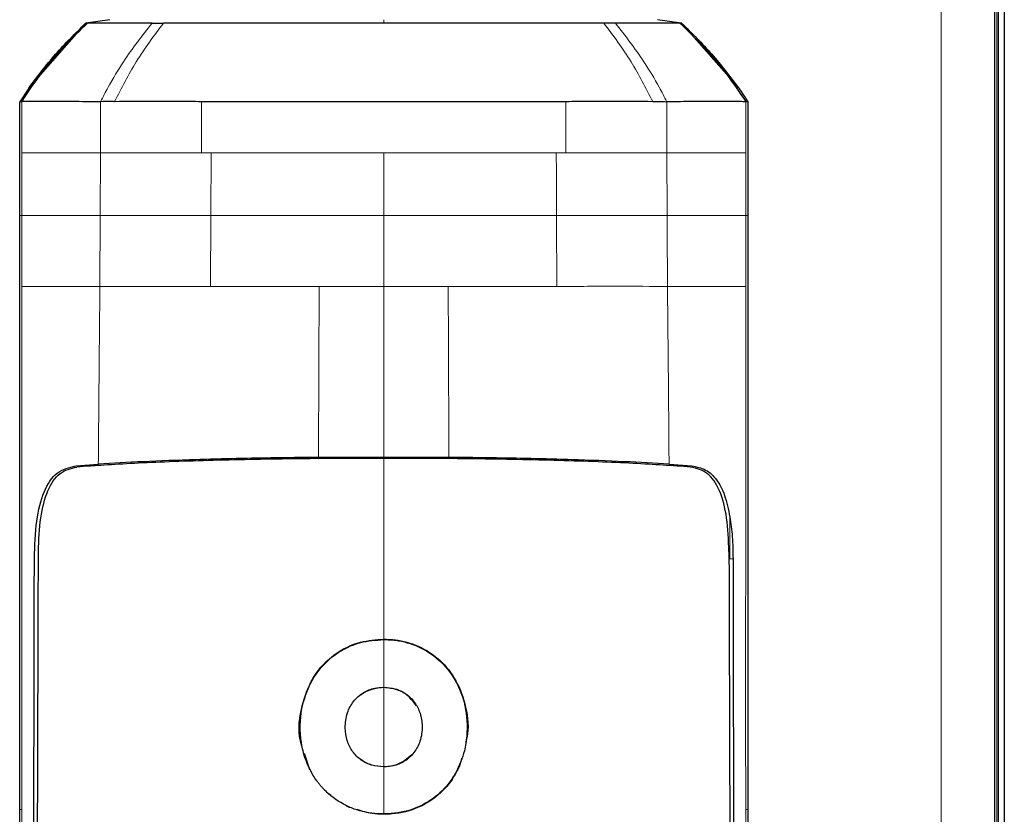
# Model space of a CAD drawing. Units: millimetres. Extents: x 0 to 210, y 0 to 297.
# Drawn here: x 170 to 173, y 243 to 245 of the extents above; entities that cross this region are included whole.
import ezdxf

# ---------------------------------------------------------------- set-up
doc = ezdxf.new("R2010")
doc.units = ezdxf.units.MM

msp = doc.modelspace()

# ---------------------------------------------------------------- linework, layer by layer
at = {"color": 8, "linetype": 'Continuous', "lineweight": 18}
for p, q in [((172.67946, 206.57568), (172.67946, 280.16818)), ((172.82946, 280.16568), (172.82946, 206.57568)), ((171.21944, 245.35771), (171.21944, 245.34885)), ((170.27158, 245.00924), (170.27157, 245.14305)), ((170.4781, 245.00924), (170.47813, 245.14306)), ((170.74264, 245.00924), (170.74266, 245.14305)), ((171.69625, 245.14305), (171.69625, 245.00924)), ((171.96074, 245.14306), (171.96077, 245.00924)), ((172.1673, 245.14305), (172.1673, 245.00924)), ((170.27157, 244.84515), (170.27158, 245.00924)), ((170.47711, 244.84515), (170.47811, 245.00924)), ((170.76748, 245.00924), (170.74264, 245.00924)), ((170.76685, 244.84516), (170.76748, 245.00924)), ((171.21944, 245.00924), (171.21946, 244.84516)), ((171.67139, 245.00924), (171.69625, 245.00924)), ((171.96076, 245.00924), (171.96158, 244.84515)), ((172.1673, 245.00924), (172.1673, 244.84515)), ((170.26633, 244.84515), (170.27157, 244.84515)), ((170.2716, 244.84387), (170.2716, 244.84515)), ((170.47638, 244.65924), (170.47711, 244.84515)), ((170.76616, 244.6592), (170.76685, 244.84516)), ((171.21946, 244.84516), (171.21944, 244.65922)), ((172.1673, 244.84515), (172.17254, 244.84515)), ((170.27162, 244.65925), (170.2716, 244.84387)), ((171.21944, 244.65922), (171.05048, 244.65923)), ((171.3884, 244.65923), (171.21944, 244.65922)), ((171.21944, 244.21253), (171.21944, 244.65922)), ((170.41298, 244.18959), (170.46433, 244.18959)), ((172.13409, 243.94655), (172.12595, 243.94655)), ((171.21944, 243.73579), (171.21944, 243.73478)), ((171.21944, 243.60993), (171.21944, 243.60893)), ((171.21944, 243.4026), (171.21944, 243.4016)), ((171.40947, 243.38875), (171.41035, 243.38827)), ((170.26637, 243.28973), (170.27161, 243.2898)), ((171.21944, 243.27736), (171.21944, 243.27837)), ((172.1725, 243.28973), (172.16725, 243.28976))]:
    msp.add_line(p, q, dxfattribs=at)
at = {"color": 7, "linetype": 'Continuous', "lineweight": 25}
for p, q in [((172.81946, 206.57568), (172.81946, 280.16568)), ((172.82446, 280.16568), (172.82446, 206.57568)), ((172.84446, 280.16568), (172.84446, 206.57568)), ((170.28988, 245.17829), (170.43962, 245.3488)), ((170.50256, 245.35767), (170.43962, 245.34882)), ((171.826, 245.34885), (171.79597, 245.34884)), ((171.99924, 245.34882), (171.93631, 245.35766)), ((171.99675, 245.34867), (171.99924, 245.34882)), ((172.14899, 245.17829), (171.99924, 245.34881)), ((170.28988, 245.17829), (170.26635, 245.14304)), ((170.27157, 245.14305), (170.26633, 245.14305)), ((170.26633, 244.84515), (170.26633, 245.14305)), ((172.17254, 245.14305), (172.1673, 245.14305)), ((172.17254, 245.14305), (172.17254, 244.84515)), ((171.21944, 244.21255), (171.04866, 244.21185)), ((171.39021, 244.21185), (171.21944, 244.21255)), ((170.41298, 244.18959), (170.47225, 244.19397)), ((171.96662, 244.19397), (172.02588, 244.18959)), ((171.026, 243.39419), (171.01173, 243.43612)), ((171.27002, 243.41544), (171.29326, 243.43412)), ((171.08203, 243.32651), (171.06967, 243.33466)), ((170.26633, 242.94484), (170.26633, 243.28973)), ((172.17254, 243.28973), (172.17254, 242.94484))]:
    msp.add_line(p, q, dxfattribs=at)
for points, knots in [([(170.27159, 245.14304), (170.28568, 245.16412), (170.32015, 245.21566), (170.3783, 245.28429), (170.42415, 245.32937), (170.44392, 245.3488)], [0, 0, 0, 0, 0.282465, 0.6905844, 1, 1, 1, 1]), ([(170.28988, 245.17829), (170.31266, 245.2086), (170.35823, 245.26926), (170.41249, 245.32229), (170.43962, 245.34881)], [0, 0, 0, 0, 0.499841, 1, 1, 1, 1]), ([(170.44156, 245.35009), (170.417, 245.32629), (170.36784, 245.27868), (170.3255, 245.22492), (170.30431, 245.19802)], [0, 0, 0, 0, 0.4996876, 1, 1, 1, 1]), ([(170.43962, 245.34882), (170.43982, 245.34882), (170.44022, 245.34882), (170.44269, 245.34882), (170.44392, 245.34882)], [0, 0, 0, 0, 0.499983, 1, 1, 1, 1]), ([(170.43962, 245.34882), (170.43962, 245.34882), (170.43962, 245.34882), (170.43962, 245.34882), (170.43962, 245.34882)], [0, 0, 0, 0, 0.5000037, 1, 1, 1, 1]), ([(170.61286, 245.34885), (170.5699, 245.34884), (170.48399, 245.34883), (170.45727, 245.34882), (170.44391, 245.34881)], [0, 0, 0, 0, 0.500026, 1, 1, 1, 1]), ([(170.61286, 245.34885), (170.61774, 245.34885), (170.62749, 245.34886), (170.63776, 245.34886), (170.64289, 245.34886)], [0, 0, 0, 0, 0.4999469, 1, 1, 1, 1]), ([(171.21944, 245.34885), (171.16222, 245.34885), (171.04914, 245.34884), (170.89109, 245.34883), (170.75238, 245.34882), (170.6786, 245.34882), (170.64292, 245.34881)], [0, 0, 0, 0, 0.2643683, 0.5225156, 0.7690529, 1, 1, 1, 1]), ([(171.79595, 245.34882), (171.76027, 245.34882), (171.68648, 245.34883), (171.54778, 245.34884), (171.38973, 245.34884), (171.27665, 245.34885), (171.21944, 245.34885)], [0, 0, 0, 0, 0.2309479, 0.4774853, 0.7356323, 1, 1, 1, 1]), ([(171.99496, 245.34881), (171.9816, 245.34882), (171.95488, 245.34883), (171.86896, 245.34885), (171.826, 245.34885)], [0, 0, 0, 0, 0.4999659, 1, 1, 1, 1]), ([(171.99495, 245.34882), (171.99618, 245.34882), (171.99864, 245.34882), (171.99904, 245.34882), (171.99924, 245.34882)], [0, 0, 0, 0, 0.50001895, 1, 1, 1, 1]), ([(171.99495, 245.34881), (172.01472, 245.32937), (172.06057, 245.28429), (172.11872, 245.21566), (172.15319, 245.16412), (172.16729, 245.14304)], [0, 0, 0, 0, 0.30942675, 0.71754048, 1, 1, 1, 1]), ([(172.13456, 245.19802), (172.11338, 245.22492), (172.07103, 245.27868), (172.02187, 245.3263), (171.9973, 245.35009)], [0, 0, 0, 0, 0.5003125, 1, 1, 1, 1]), ([(171.99924, 245.34882), (171.99924, 245.34882), (171.99924, 245.34882), (171.99924, 245.34882), (171.99924, 245.34882)], [0, 0, 0, 0, 0.5000007, 1, 1, 1, 1]), ([(171.99924, 245.34882), (172.02638, 245.32229), (172.08064, 245.26926), (172.12621, 245.2086), (172.14899, 245.17829)], [0, 0, 0, 0, 0.500177, 1, 1, 1, 1]), ([(170.32578, 245.22483), (170.31849, 245.216), (170.30629, 245.20125), (170.29536, 245.18575), (170.29097, 245.17952)], [0, 0, 0, 0, 0.5983204, 1, 1, 1, 1]), ([(172.14791, 245.17952), (172.14352, 245.18575), (172.13258, 245.20125), (172.12039, 245.216), (172.11309, 245.22483)], [0, 0, 0, 0, 0.4016965, 1, 1, 1, 1]), ([(172.14899, 245.17829), (172.15302, 245.17248), (172.16107, 245.16088), (172.16871, 245.14899), (172.17253, 245.14304)], [0, 0, 0, 0, 0.4999901, 1, 1, 1, 1]), ([(170.47813, 245.14306), (170.46855, 245.14305), (170.44575, 245.14303), (170.41576, 245.14309), (170.38775, 245.14314), (170.36145, 245.14314), (170.32541, 245.14313), (170.28688, 245.1431), (170.27665, 245.14307), (170.27157, 245.14305)], [0, 0, 0, 0, 0.0843353, 0.2006313, 0.2887477, 0.376628, 0.4992118, 0.7516701, 1, 1, 1, 1]), ([(170.51484, 245.14306), (170.51063, 245.14309), (170.49805, 245.14317), (170.48609, 245.14311), (170.47813, 245.14306)], [0, 0, 0, 0, 0.3345076, 1, 1, 1, 1]), ([(170.74266, 245.14305), (170.72174, 245.14308), (170.68697, 245.14313), (170.64749, 245.14327), (170.58966, 245.14346), (170.54933, 245.14324), (170.51484, 245.14306)], [0, 0, 0, 0, 0.250061, 0.4155395, 0.5001451, 1, 1, 1, 1]), ([(171.92404, 245.14306), (171.88955, 245.14325), (171.8491, 245.14347), (171.79127, 245.14328), (171.75178, 245.14313), (171.71717, 245.14308), (171.69625, 245.14305)], [0, 0, 0, 0, 0.4998546, 0.5862054, 0.7499392, 1, 1, 1, 1]), ([(171.92407, 245.14307), (171.92563, 245.14309), (171.9298, 245.14313), (171.94226, 245.14313), (171.95276, 245.14309), (171.96076, 245.14306)], [0, 0, 0, 0, 0.124502, 0.332658, 1, 1, 1, 1]), ([(172.1673, 245.14305), (172.16543, 245.14304), (172.16217, 245.14303), (172.15367, 245.14309), (172.14857, 245.14311), (172.14721, 245.14311), (172.14686, 245.14312), (172.14676, 245.14312), (172.14674, 245.14312), (172.13571, 245.14315), (172.09898, 245.14312), (172.03438, 245.14308), (171.9813, 245.14305), (171.96671, 245.14305), (171.96247, 245.14305), (171.96118, 245.14306), (171.96074, 245.14306)], [0, 0, 0, 0, 0.12532, 0.2186466, 0.2423542, 0.2484261, 0.2500139, 0.2504456, 0.2505709, 0.2506358, 0.5012377, 0.8678188, 0.963096, 0.9888031, 0.9962117, 1, 1, 1, 1]), ([(170.26633, 243.28973), (170.26633, 243.41745), (170.26633, 243.67292), (170.26633, 244.06233), (170.26633, 244.45325), (170.26633, 244.71451), (170.26633, 244.84515)], [0, 0, 0, 0, 0.2499494, 0.4999775, 0.7499824, 1, 1, 1, 1]), ([(172.17254, 244.84515), (172.17254, 244.7391), (172.17254, 244.52918), (172.17254, 244.21197), (172.17254, 243.8955), (172.17254, 243.58587), (172.17254, 243.38582), (172.17254, 243.28973)], [0, 0, 0, 0, 0.2029795, 0.4017916, 0.6078765, 0.8116553, 1, 1, 1, 1]), ([(171.21944, 244.20927), (171.13967, 244.20903), (170.98018, 244.20854), (170.75562, 244.20387), (170.55742, 244.19662), (170.46313, 244.18987), (170.41598, 244.1865)], [0, 0, 0, 0, 0.2500763, 0.5000592, 0.7500078, 1, 1, 1, 1]), ([(171.04866, 244.21185), (170.99283, 244.21121), (170.88112, 244.20992), (170.72613, 244.20598), (170.58559, 244.20074), (170.51008, 244.19623), (170.47225, 244.19397)], [0, 0, 0, 0, 0.2496838, 0.4995946, 0.749308, 1, 1, 1, 1]), ([(172.02295, 244.1865), (171.9758, 244.18987), (171.88151, 244.19662), (171.6833, 244.20388), (171.45872, 244.20854), (171.29921, 244.20903), (171.21944, 244.20927)], [0, 0, 0, 0, 0.2499924, 0.4999412, 0.7499244, 1, 1, 1, 1]), ([(171.96662, 244.19397), (171.9289, 244.19622), (171.85345, 244.20073), (171.713, 244.20597), (171.5579, 244.20992), (171.44611, 244.21121), (171.39021, 244.21185)], [0, 0, 0, 0, 0.2499706, 0.5000376, 0.7499909, 1, 1, 1, 1]), ([(170.30478, 243.94655), (170.30591, 243.98061), (170.30812, 244.0471), (170.32833, 244.12577), (170.3618, 244.17717), (170.3959, 244.18545), (170.41298, 244.18959)], [0, 0, 0, 0, 0.2558772, 0.4994929, 0.7494184, 1, 1, 1, 1]), ([(170.31537, 243.96558), (170.31659, 243.99577), (170.31902, 244.05616), (170.33803, 244.12823), (170.36947, 244.17526), (170.40044, 244.18275), (170.41598, 244.18651)], [0, 0, 0, 0, 0.2497208, 0.4995607, 0.7489908, 1, 1, 1, 1]), ([(172.12351, 243.96557), (172.12229, 243.99576), (172.11984, 244.05615), (172.10086, 244.12816), (172.06945, 244.17521), (172.0385, 244.18273), (172.02295, 244.18651)], [0, 0, 0, 0, 0.24980228, 0.49966014, 0.74848278, 1, 1, 1, 1]), ([(172.02588, 244.18959), (172.03854, 244.1871), (172.06325, 244.18225), (172.09187, 244.15536), (172.11358, 244.11456), (172.12184, 244.07544), (172.12601, 244.05567)], [0, 0, 0, 0, 0.2561607, 0.4998826, 0.7471904, 1, 1, 1, 1]), ([(172.12601, 244.05567), (172.12841, 244.03871), (172.13324, 244.00444), (172.1338, 243.96597), (172.13409, 243.94655)], [0, 0, 0, 0, 0.4950594, 1, 1, 1, 1]), ([(170.32593, 241.50628), (170.3259, 241.50697), (170.32563, 241.51303), (170.32233, 241.58945), (170.31675, 241.73524), (170.31128, 241.95308), (170.30753, 242.17408), (170.30506, 242.40589), (170.30397, 242.59118), (170.30353, 242.72475), (170.30335, 242.80199), (170.30324, 242.88255), (170.3032, 242.96147), (170.30321, 243.03945), (170.30326, 243.11724), (170.30335, 243.20067), (170.30345, 243.27408), (170.30358, 243.34305), (170.3037, 243.40215), (170.30383, 243.46875), (170.30397, 243.53866), (170.3042, 243.65068), (170.30448, 243.78768), (170.30466, 243.89834), (170.30473, 243.94655)], [0, 0, 0, 0, 0.00101391, 0.00900717, 0.11308053, 0.20930585, 0.30380079, 0.39993359, 0.49996752, 0.52953284, 0.5602317, 0.59205063, 0.62497277, 0.65316804, 0.68340129, 0.71567265, 0.74998838, 0.76820999, 0.79511104, 0.81786917, 0.84449253, 0.87499378, 0.94553389, 1, 1, 1, 1]), ([(170.33735, 241.52897), (170.33606, 241.55615), (170.33348, 241.61046), (170.3301, 241.69457), (170.32709, 241.77973), (170.32444, 241.8666), (170.32212, 241.95569), (170.32014, 242.04546), (170.31843, 242.13793), (170.31697, 242.23344), (170.31571, 242.33563), (170.31469, 242.44293), (170.3139, 242.55545), (170.31334, 242.67198), (170.31302, 242.79505), (170.31289, 242.9274), (170.31296, 243.07336), (170.31319, 243.22199), (170.31356, 243.36875), (170.31402, 243.52166), (170.31454, 243.68247), (170.31501, 243.83477), (170.31526, 243.92749), (170.31537, 243.96558)], [0, 0, 0, 0, 0.0399773, 0.0798889, 0.1199585, 0.1589765, 0.1987661, 0.239606, 0.2774, 0.3188432, 0.361783, 0.4062557, 0.4522991, 0.4999503, 0.5476192, 0.5999764, 0.6571478, 0.7192671, 0.773152, 0.8268327, 0.8949843, 0.9568631, 1, 1, 1, 1]), ([(172.12351, 243.96557), (172.12365, 243.91287), (172.12401, 243.78266), (172.12465, 243.58782), (172.12528, 243.38536), (172.12575, 243.19358), (172.12599, 243.00806), (172.12594, 242.83183), (172.12548, 242.634), (172.12416, 242.41663), (172.12133, 242.17643), (172.11687, 241.94857), (172.11062, 241.73074), (172.10452, 241.59514), (172.10154, 241.52897)], [0, 0, 0, 0, 0.0597103, 0.1475341, 0.2219959, 0.2919922, 0.3693583, 0.4387459, 0.5004245, 0.6064097, 0.7042365, 0.8026336, 0.9036823, 1, 1, 1, 1]), ([(172.13414, 243.94654), (172.13424, 243.87862), (172.13448, 243.71617), (172.13497, 243.49658), (172.13545, 243.27052), (172.13568, 243.06757), (172.13563, 242.85466), (172.135, 242.57743), (172.13249, 242.24072), (172.12641, 241.85385), (172.11744, 241.62243), (172.11295, 241.50628)], [0, 0, 0, 0, 0.07677328, 0.18361023, 0.25002415, 0.33640151, 0.41884847, 0.50009367, 0.66705611, 0.83289624, 1, 1, 1, 1]), ([(171.21944, 243.27837), (171.21425, 243.27846), (171.18813, 243.27893), (171.15165, 243.2862), (171.10393, 243.30764), (171.07721, 243.32769), (171.06082, 243.34488), (171.05792, 243.34806), (171.05415, 243.35238), (171.05051, 243.35681), (171.04701, 243.36135), (171.0419, 243.36826), (171.02509, 243.39353), (171.01101, 243.42775), (170.9996, 243.48697), (171.00027, 243.55533), (171.03137, 243.6376), (171.08764, 243.69735), (171.15376, 243.73016), (171.19887, 243.73334), (171.21944, 243.73478)], [0, 0, 0, 0, 0.0218554, 0.1100945, 0.1539117, 0.2422783, 0.248345, 0.2544118, 0.2604785, 0.2726138, 0.2786805, 0.2847472, 0.3090318, 0.4072802, 0.4388959, 0.5669051, 0.6954752, 0.8108278, 0.9137597, 1, 1, 1, 1]), ([(171.02851, 243.62336), (171.03131, 243.62828), (171.04735, 243.6565), (171.0874, 243.69834), (171.15367, 243.73118), (171.19886, 243.73435), (171.21944, 243.73579)], [0, 0, 0, 0, 0.0741217, 0.4258027, 0.7386419, 1, 1, 1, 1]), ([(171.21944, 243.73579), (171.22965, 243.73543), (171.26047, 243.73434), (171.31299, 243.7196), (171.36905, 243.68285), (171.41302, 243.62695), (171.43669, 243.55669), (171.44377, 243.49943), (171.43518, 243.46936), (171.43401, 243.46527)], [0, 0, 0, 0, 0.0762424, 0.2301285, 0.4008407, 0.5762375, 0.7639055, 0.9678191, 1, 1, 1, 1]), ([(171.21944, 243.73478), (171.22073, 243.73478), (171.22331, 243.73477), (171.22718, 243.73468), (171.23106, 243.73453), (171.23879, 243.73411), (171.26604, 243.73156), (171.31198, 243.7188), (171.36676, 243.68321), (171.40986, 243.62994), (171.43632, 243.56036), (171.43945, 243.49591), (171.43111, 243.43693), (171.4176, 243.40684), (171.40947, 243.38875)], [0, 0, 0, 0, 0.0080449, 0.0160899, 0.0241349, 0.0321798, 0.0643771, 0.1945976, 0.3248027, 0.4708746, 0.6252724, 0.7939383, 0.8761523, 1, 1, 1, 1]), ([(171.00713, 243.44964), (171.00614, 243.45244), (170.99465, 243.48493), (170.99842, 243.54793), (171.01919, 243.59999), (171.02851, 243.62336)], [0, 0, 0, 0, 0.049337, 0.5730444, 1, 1, 1, 1]), ([(171.21944, 243.4016), (171.20904, 243.40239), (171.1882, 243.40397), (171.15927, 243.41828), (171.13658, 243.44093), (171.12202, 243.47057), (171.11722, 243.50558), (171.12185, 243.54173), (171.13906, 243.5742), (171.16453, 243.59679), (171.19299, 243.60841), (171.21155, 243.60948), (171.21944, 243.60993)], [0, 0, 0, 0, 0.0951114, 0.1905119, 0.290123, 0.387383, 0.4926723, 0.6173456, 0.7234906, 0.8299538, 0.9276849, 1, 1, 1, 1]), ([(171.21944, 243.60893), (171.20891, 243.60815), (171.19123, 243.60683), (171.17499, 243.5995), (171.16885, 243.59599), (171.16885, 243.59599)], [0, 0, 0, 0, 0.5949144, 0.9999832, 1, 1, 1, 1]), ([(171.21944, 243.60993), (171.22974, 243.60915), (171.25037, 243.60759), (171.27905, 243.59346), (171.3017, 243.57114), (171.31656, 243.54162), (171.32168, 243.50641), (171.31721, 243.47007), (171.30021, 243.43769), (171.27517, 243.4152), (171.24668, 243.40325), (171.22777, 243.40211), (171.21944, 243.4016)], [0, 0, 0, 0, 0.0941714, 0.1886262, 0.2879175, 0.3854743, 0.4929783, 0.6179382, 0.7221933, 0.8267199, 0.9236026, 1, 1, 1, 1]), ([(171.30496, 243.56097), (171.29815, 243.57041), (171.28504, 243.5886), (171.25395, 243.60579), (171.23124, 243.60786), (171.21944, 243.60893)], [0, 0, 0, 0, 0.3415113, 0.6576585, 1, 1, 1, 1]), ([(171.16885, 243.59599), (171.16773, 243.59535), (171.16421, 243.59332), (171.16105, 243.59079), (171.15889, 243.58906)], [0, 0, 0, 0, 0.3166915, 1, 1, 1, 1]), ([(171.15472, 243.42536), (171.15628, 243.42407), (171.16595, 243.41601), (171.1874, 243.40518), (171.20875, 243.40346), (171.21944, 243.4026)], [0, 0, 0, 0, 0.08722, 0.5433502, 1, 1, 1, 1]), ([(171.21944, 243.4026), (171.22072, 243.40261), (171.22714, 243.40267), (171.24389, 243.40438), (171.25965, 243.40967), (171.26935, 243.41507), (171.27002, 243.41544)], [0, 0, 0, 0, 0.0729269, 0.3653234, 0.9562575, 1, 1, 1, 1]), ([(171.42313, 243.42434), (171.42159, 243.41667), (171.41905, 243.40404), (171.4128, 243.39272), (171.41035, 243.38827)], [0, 0, 0, 0, 0.6070101, 1, 1, 1, 1]), ([(171.40947, 243.38875), (171.40693, 243.38431), (171.39413, 243.36191), (171.36288, 243.32612), (171.30677, 243.29137), (171.25612, 243.27919), (171.22599, 243.27851), (171.21944, 243.27837)], [0, 0, 0, 0, 0.066967, 0.3376518, 0.608357, 0.9148954, 1, 1, 1, 1]), ([(171.41035, 243.38827), (171.40784, 243.38388), (171.39517, 243.36172), (171.36443, 243.32623), (171.30896, 243.29125), (171.2578, 243.27833), (171.22678, 243.27755), (171.21944, 243.27736)], [0, 0, 0, 0, 0.0659363, 0.3323655, 0.5988478, 0.90499, 1, 1, 1, 1]), ([(171.13118, 243.29486), (171.13054, 243.29502), (171.12603, 243.29613), (171.12243, 243.29925), (171.11934, 243.30193)], [0, 0, 0, 0, 0.1411599, 1, 1, 1, 1]), ([(171.21944, 243.27736), (171.20917, 243.27753), (171.18565, 243.27792), (171.16332, 243.28536), (171.15074, 243.28955)], [0, 0, 0, 0, 0.4366285, 1, 1, 1, 1])]:
    msp.add_open_spline(points, degree=3, knots=knots, dxfattribs=at)
at = {"color": 8, "linetype": 'Continuous', "lineweight": 18}
for points, knots in [([(170.47813, 245.14306), (170.48465, 245.15568), (170.50328, 245.19171), (170.54602, 245.26296), (170.58718, 245.31585), (170.61286, 245.34885)], [0, 0, 0, 0, 0.1686207, 0.4812353, 1, 1, 1, 1]), ([(170.64292, 245.34881), (170.61829, 245.31599), (170.57086, 245.25276), (170.53301, 245.17868), (170.51481, 245.14307)], [0, 0, 0, 0, 0.51917921, 1, 1, 1, 1]), ([(171.92407, 245.14307), (171.90587, 245.17869), (171.86801, 245.25277), (171.82058, 245.31599), (171.79595, 245.34882)], [0, 0, 0, 0, 0.4808205, 1, 1, 1, 1]), ([(171.826, 245.34885), (171.85169, 245.31585), (171.89285, 245.26296), (171.93559, 245.19171), (171.95422, 245.15567), (171.96075, 245.14305)], [0, 0, 0, 0, 0.51875714, 0.83141104, 1, 1, 1, 1]), ([(170.27158, 245.00924), (170.27658, 245.00924), (170.28666, 245.00924), (170.33261, 245.00924), (170.39495, 245.00924), (170.45042, 245.00924), (170.4781, 245.00924)], [0, 0, 0, 0, 0.2459926, 0.4960405, 0.7485291, 1, 1, 1, 1]), ([(170.4781, 245.00924), (170.51709, 245.00924), (170.59505, 245.00924), (170.69344, 245.00924), (170.74264, 245.00924)], [0, 0, 0, 0, 0.5000612, 1, 1, 1, 1]), ([(171.67139, 245.00924), (171.6715, 244.98189), (171.67172, 244.9272), (171.67192, 244.8725), (171.67202, 244.84516)], [0, 0, 0, 0, 0.4999963, 1, 1, 1, 1]), ([(171.96076, 245.00924), (171.9218, 245.00924), (171.84388, 245.00924), (171.74546, 245.00924), (171.69625, 245.00924)], [0, 0, 0, 0, 0.5000321, 1, 1, 1, 1]), ([(172.1673, 245.00924), (172.16218, 245.00924), (172.15194, 245.00924), (172.10551, 245.00924), (172.04345, 245.00924), (171.98833, 245.00924), (171.96076, 245.00924)], [0, 0, 0, 0, 0.2497767, 0.4998445, 0.7498335, 1, 1, 1, 1]), ([(170.27156, 244.84515), (170.27666, 244.84515), (170.28686, 244.84515), (170.33308, 244.84515), (170.39469, 244.84515), (170.44963, 244.84515), (170.47711, 244.84515)], [0, 0, 0, 0, 0.24977223, 0.49984717, 0.74983859, 1, 1, 1, 1]), ([(170.47711, 244.84515), (170.51946, 244.84515), (170.60416, 244.84515), (170.71262, 244.84516), (170.76685, 244.84516)], [0, 0, 0, 0, 0.5000092, 1, 1, 1, 1]), ([(170.76686, 244.84516), (170.83877, 244.84516), (170.98262, 244.84516), (171.14051, 244.84516), (171.21946, 244.84516)], [0, 0, 0, 0, 0.4999634, 1, 1, 1, 1]), ([(171.21946, 244.84516), (171.2984, 244.84516), (171.45628, 244.84516), (171.60011, 244.84516), (171.67202, 244.84516)], [0, 0, 0, 0, 0.5000365, 1, 1, 1, 1]), ([(171.67202, 244.84516), (171.67213, 244.81416), (171.67234, 244.75217), (171.67259, 244.69018), (171.67272, 244.65917)], [0, 0, 0, 0, 0.499926, 1, 1, 1, 1]), ([(171.67202, 244.84516), (171.7262, 244.84516), (171.83458, 244.84515), (171.91924, 244.84515), (171.96158, 244.84515)], [0, 0, 0, 0, 0.499875, 1, 1, 1, 1]), ([(171.96158, 244.84515), (171.9617, 244.81417), (171.96183, 244.78228), (171.9621, 244.74262), (171.96224, 244.71163), (171.96243, 244.68154), (171.96257, 244.65924)], [0, 0, 0, 0, 0.4999875, 0.5144174, 0.6401164, 1, 1, 1, 1]), ([(171.96158, 244.84515), (171.98908, 244.84515), (172.04407, 244.84515), (172.10574, 244.84515), (172.15199, 244.84515), (172.16221, 244.84515), (172.16731, 244.84515)], [0, 0, 0, 0, 0.250162, 0.5001531, 0.7502281, 1, 1, 1, 1]), ([(172.16727, 244.84515), (172.16727, 244.81398), (172.16726, 244.75201), (172.16726, 244.69006), (172.16727, 244.65927)], [0, 0, 0, 0, 0.5029383, 1, 1, 1, 1]), ([(170.27159, 244.65925), (170.2767, 244.65925), (170.28693, 244.65925), (170.33281, 244.65925), (170.39418, 244.65924), (170.44898, 244.65924), (170.47638, 244.65924)], [0, 0, 0, 0, 0.2497234, 0.4996372, 0.749857, 1, 1, 1, 1]), ([(170.27161, 243.2898), (170.27163, 243.39955), (170.27166, 243.62455), (170.27162, 243.96318), (170.27159, 244.31008), (170.27161, 244.54025), (170.27162, 244.65925)], [0, 0, 0, 0, 0.2438441, 0.4999231, 0.7414565, 1, 1, 1, 1]), ([(170.47215, 244.19396), (170.4728, 244.27141), (170.4741, 244.42634), (170.47562, 244.5816), (170.47638, 244.65924)], [0, 0, 0, 0, 0.4998983, 1, 1, 1, 1]), ([(170.47638, 244.65924), (170.51869, 244.65923), (170.6033, 244.65922), (170.71188, 244.65921), (170.76616, 244.6592)], [0, 0, 0, 0, 0.5000471, 1, 1, 1, 1]), ([(171.05048, 244.65923), (171.00113, 244.65923), (170.90242, 244.65922), (170.81158, 244.65921), (170.76616, 244.6592)], [0, 0, 0, 0, 0.4999656, 1, 1, 1, 1]), ([(171.04866, 244.21185), (171.04896, 244.28632), (171.04957, 244.43529), (171.05018, 244.58458), (171.05048, 244.65923)], [0, 0, 0, 0, 0.4999341, 1, 1, 1, 1]), ([(171.67272, 244.65917), (171.6273, 244.65922), (171.53647, 244.65931), (171.43775, 244.65926), (171.3884, 244.65923)], [0, 0, 0, 0, 0.5000359, 1, 1, 1, 1]), ([(171.3884, 244.65923), (171.3887, 244.58457), (171.38931, 244.43527), (171.38992, 244.28631), (171.39022, 244.21184)], [0, 0, 0, 0, 0.5001043, 1, 1, 1, 1]), ([(171.96257, 244.65924), (171.92024, 244.65954), (171.83558, 244.66014), (171.727, 244.6595), (171.67272, 244.65917)], [0, 0, 0, 0, 0.50009186, 1, 1, 1, 1]), ([(172.16727, 244.65927), (172.16221, 244.65926), (172.1521, 244.65926), (172.10607, 244.65926), (172.04483, 244.65925), (171.98999, 244.65924), (171.96257, 244.65924)], [0, 0, 0, 0, 0.249904, 0.4999251, 0.7499888, 1, 1, 1, 1]), ([(171.96257, 244.65924), (171.96332, 244.58159), (171.96481, 244.42634), (171.96607, 244.27141), (171.96671, 244.19396)], [0, 0, 0, 0, 0.5001137, 1, 1, 1, 1]), ([(172.16727, 244.65927), (172.16727, 244.5988), (172.16727, 244.47983), (172.16728, 244.30448), (172.16726, 244.13518), (172.16724, 243.90714), (172.1672, 243.62454), (172.16723, 243.3995), (172.16725, 243.28976)], [0, 0, 0, 0, 0.1313661, 0.2584567, 0.3813269, 0.5000366, 0.7561804, 1, 1, 1, 1]), ([(171.21944, 244.20927), (171.21944, 244.13004), (171.21944, 243.97164), (171.21944, 243.81439), (171.21944, 243.7358)], [0, 0, 0, 0, 0.5001712, 1, 1, 1, 1]), ([(171.21944, 243.73478), (171.21944, 243.71144), (171.21944, 243.66977), (171.21944, 243.62821), (171.21944, 243.60993)], [0, 0, 0, 0, 0.5600094, 1, 1, 1, 1]), ([(171.21944, 243.60893), (171.21944, 243.57441), (171.21944, 243.50517), (171.21944, 243.43686), (171.21944, 243.4026)], [0, 0, 0, 0, 0.4984616, 1, 1, 1, 1]), ([(171.21944, 243.4016), (171.21944, 243.37855), (171.21944, 243.33739), (171.21944, 243.2964), (171.21944, 243.27837)], [0, 0, 0, 0, 0.559907, 1, 1, 1, 1]), ([(170.27161, 242.94494), (170.27162, 243.00204), (170.27162, 243.11604), (170.27162, 243.23195), (170.27162, 243.2898)], [0, 0, 0, 0, 0.5009186, 1, 1, 1, 1]), ([(172.16725, 243.28976), (172.16726, 243.2309), (172.16727, 243.11503), (172.16728, 243.00103), (172.16728, 242.94494)], [0, 0, 0, 0, 0.5079702, 1, 1, 1, 1])]:
    msp.add_open_spline(points, degree=3, knots=knots, dxfattribs=at)
at = {"color": 7, "linetype": 'Continuous', "lineweight": 25}
msp.add_open_spline([(171.69625, 245.14305), (171.621, 245.14305), (171.47049, 245.14305), (171.21946, 245.14305), (170.96843, 245.14305), (170.81791, 245.14305), (170.74266, 245.14305)], degree=3, dxfattribs=at)
at = {"color": 8, "linetype": 'Continuous', "lineweight": 18}
for points in [[(170.76748, 245.00924), (170.83927, 245.00924), (170.98285, 245.00924), (171.14057, 245.00924), (171.21944, 245.00924)], [(171.67139, 245.00924), (171.5996, 245.00924), (171.45603, 245.00924), (171.2983, 245.00924), (171.21944, 245.00924)], [(172.12595, 243.94655), (172.12596, 243.96571), (172.12598, 244.00404), (172.126, 244.03846), (172.12601, 244.05567)]]:
    msp.add_open_spline(points, degree=3, dxfattribs=at)

doc.saveas('drawing.dxf')
